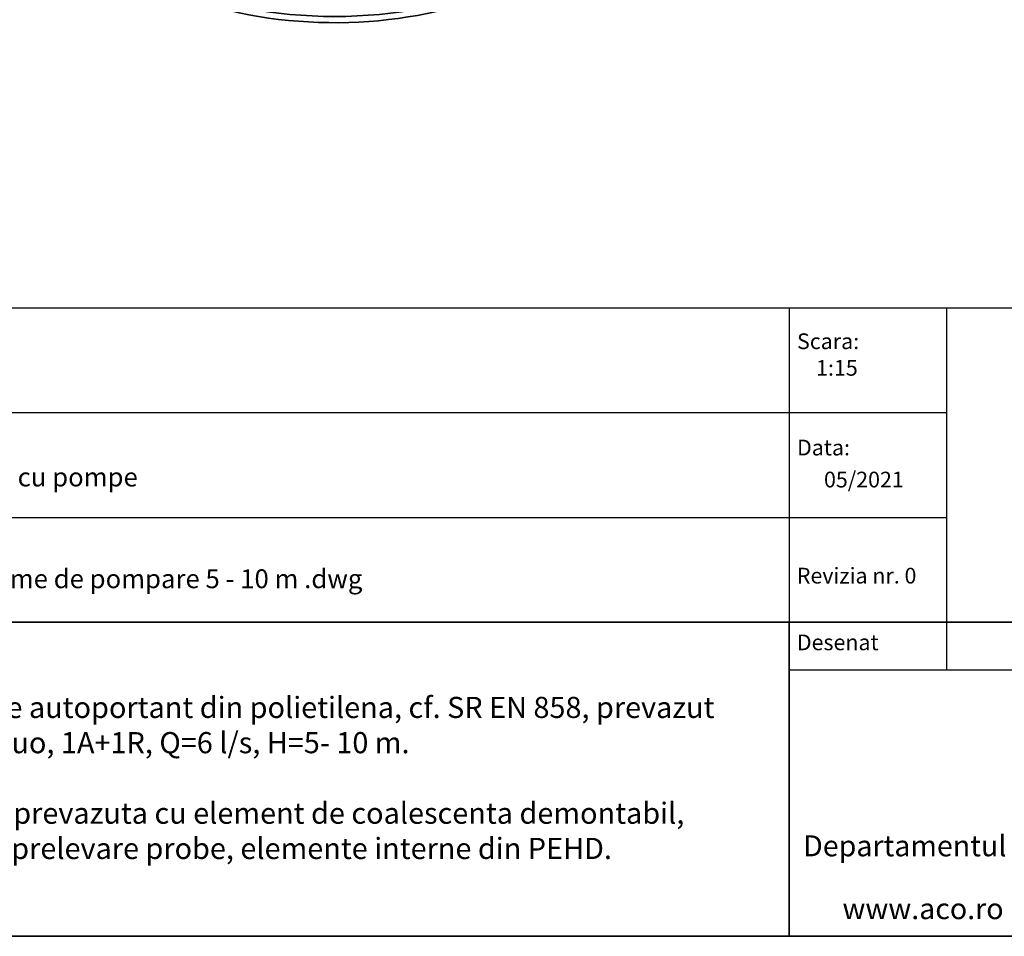
# Model space of a CAD drawing. Units: millimetres. Extents: x 2171 to 8171, y -143 to 4201.
# Drawn here: x 5814 to 7369, y -143 to 1305 of the extents above; entities that cross this region are included whole.
import ezdxf

# ---------------------------------------------------------------- set-up
doc = ezdxf.new("R2010")
doc.units = ezdxf.units.MM
doc.header["$LTSCALE"] = 15
doc.layers.add('P-ANNO-TEXT', color=2, linetype='Continuous')
doc.layers.add('P-ANNO-TTLB', color=4, linetype='Continuous')
doc.layers.add('Visible (ISO)', color=7, linetype='Continuous', lineweight=35)
doc.styles.add('Arial', font='arial.ttf')

msp = doc.modelspace()

# ---------------------------------------------------------------- linework, layer by layer
msp.add_lwpolyline([(8171, -143), (8171, 4012), (2171, 4012), (2171, -143), (8171, -143)])
at = {"layer": 'P-ANNO-TTLB', "color": 7}
for p, q in [((7029.2, 849.87), (7029.2, 353.44)), ((7277.41, 849.87), (7277.41, 353.44)), ((7277.41, 773.89), (7277.41, 277.45)), ((5204.61, 684.39), (7277.41, 684.39)), ((5204.61, 684.39), (7277.41, 684.39)), ((5204.61, 518.92), (7277.41, 518.92))]:
    msp.add_line(p, q, dxfattribs=at)
for points in [[(5204.61, 849.87), (8171, 849.87), (8171, 353.44), (5204.61, 353.44)], [(5204.61, 353.44), (7029.2, 353.44), (7029.2, -143), (5204.61, -143)], [(7029.2, 353.44), (8171, 353.44), (8171, -143), (7029.2, -143)], [(7029.2, 353.44), (8171, 353.44), (8171, 277.45), (7029.2, 277.45)]]:
    msp.add_lwpolyline(points, close=True, dxfattribs=at)
at = {"layer": 'Visible (ISO)'}
for centre, major_axis, start_param, end_param in [((6311.44, 1561.33), (-435, 0), 5.9865378, 8.6393798), ((6311.44, 1561.33), (-416, 0), 0, 2.3561945), ((6311.44, 1551.54), (-435, 0), 0, 2.3561945)]:
    msp.add_ellipse(centre, major_axis=major_axis, ratio=0.5773503, start_param=start_param, end_param=end_param, dxfattribs=at)

# ---------------------------------------------------------------- texts
at = {"layer": 'P-ANNO-TEXT', "color": 7, "attachment_point": 4, "style": 'Arial'}
for s, insert, char_height, width in [('Scara:', (7041.43, 793.91), 24.822, 425.1443), ('1:15', (7071.54, 751.88), 24.822, 425.1443), ('Data:', (7041.43, 625.95), 24.822, 425.1443), ('ACO Oleolift P-A - autoportant cu pompe', (5234.32, 578.75), 29.7862, 1348.3814), ('05/2021', (7084.01, 575.37), 24.822, 425.1443), ('\\A1;Oleolift P-A NS 6/1200 l - inaltime de pompare 5 - 10 m .dwg', (5234.32, 421.89), 29.7862, 1379.6982), ('Revizia nr. 0', (7041.13, 423.59), 24.8218, 452.6711), ('Desenat', (7041.13, 318.2), 24.822, 452.6711), ('Departamentul tehnic', (7051.09, -4.33), 33.0958, 465.682), ('www.aco.ro', (7113.18, -103.61), 33.096, 283.3496)]:
    msp.add_mtext(s, dxfattribs=dict(at, insert=insert, char_height=char_height, width=width))
at = {"layer": 'P-ANNO-TEXT', "color": 7, "insert": (5234.3, 107.24), "char_height": 33.41019, "attachment_point": 4, "style": 'Arial'}
msp.add_mtext_dynamic_manual_height_columns('{\\fSegoe UI|b0|i0|c238|p34;\\C0;Separator de lichide usoare autoportant din polietilena, cf. SR EN 858\\fSegoe UI|b0|i0|c0|p34;, prevazut cu instalatie de pompare duo, 1A+1R, Q=\\fSegoe UI|b0|i0|c238|p34;6\\fSegoe UI|b0|i0|c0|p34; l/s, H=\\fSegoe UI|b0|i0|c238|p34;5\\fSegoe UI|b0|i0|c0|p34;-\\fSegoe UI|b0|i0|c238|p34; 10\\fSegoe UI|b0|i0|c0|p34; m. \\P\\fSegoe UI|b0|i0|c238|p34;\\PInstalatia de separare este prevazuta cu element de coalescenta demontabil, flotor de siguranta, racord prelevare probe, elemente interne din PEHD.}', width=1726.0634, gutter_width=0, heights=[408.6], dxfattribs=at)

doc.saveas('drawing.dxf')
